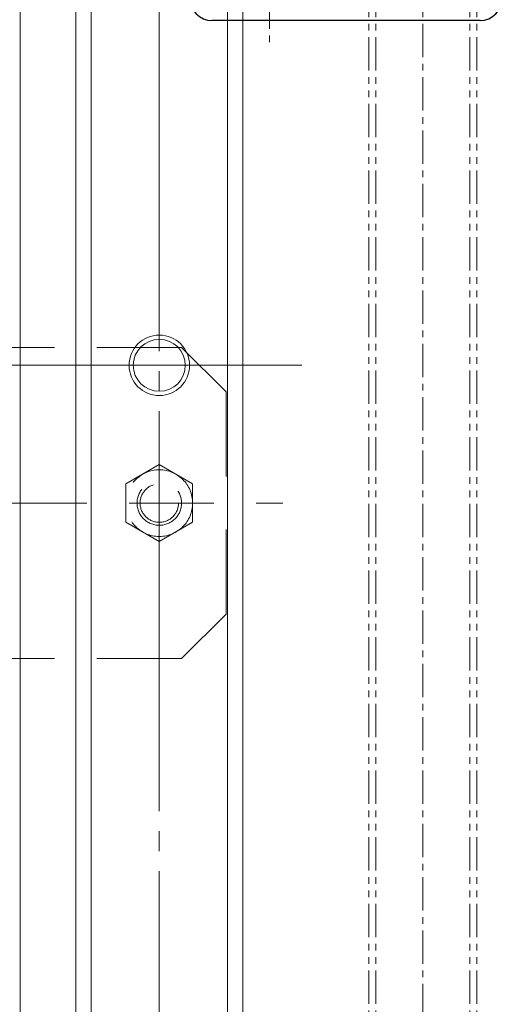
# Model space of a CAD drawing. Units: millimetres. Extents: x 2949 to 17906, y 5304 to 25586.
# Drawn here: x 11152 to 11374, y 16115 to 16558 of the extents above; entities that cross this region are included whole.
import ezdxf

# ---------------------------------------------------------------- set-up
doc = ezdxf.new("R2010")
doc.units = ezdxf.units.MM
for name, pattern in [('CENTER', [2, 1.25, -0.25, 0.25, -0.25]), ('HIDDEN2', [4.7625, 3.175, -1.5875]), ('JIS_08_15', [17.25, 15, -0.75, 0.75, -0.75]), ('PHANTOM', [2.5, 1.25, -0.25, 0.25, -0.25, 0.25, -0.25])]:
    doc.linetypes.add(name, pattern=pattern)
doc.layers.get('0').update_dxf_attribs({"lineweight": 13})
doc.layers.get('Defpoints').update_dxf_attribs({"color": 21, "lineweight": 13})
for name, color, linetype, lineweight in [('02 一点鎖線', 7, 'JIS_08_15', 13), ('05 寸法', 7, 'Continuous', 13), ('05 寸法 @ 80', 7, 'Continuous', 13), ('07 細線-1', 7, 'Continuous', 13), ('10 常用実線', 3, 'Continuous', 13), ('11 常用破線', 3, 'HIDDEN2', 13), ('12 常用一点鎖線', 3, 'JIS_08_15', 13)]:
    doc.layers.add(name, color=color, linetype=linetype, lineweight=lineweight)
doc.layers.add('_0-0_0', color=7, linetype='Continuous')
doc.styles.get("Standard").update_dxf_attribs({"font": 'txt.shx', "bigfont": 'extfont2.shx'})
doc.dimstyles.get("Standard").update_dxf_attribs({"dimscale": 0, "dimtxt": 2, "dimasz": 2, "dimexe": 0.5, "dimexo": 1, "dimgap": 0.7, "dimtad": 1, "dimdec": 0, "dimdsep": 46, "dimtxsty": 'Standard', "dimblk": 'OPEN30', "dimcen": 2.5, "dimclrd": 256, "dimclre": 256, "dimclrt": 256, "dimadec": 1, "dimazin": 2, "dimtfac": 1, "dimtdec": 0, "dimtmove": 2, "dimatfit": 3, "dimldrblk": 'OPEN30', "dimfxl": 1, "dimtolj": 1, "dimtzin": 0, "dimlwd": 13, "dimlwe": 13, "dimarcsym": 0})

# ---------------------------------------------------------------- blocks, each defined once
blk = doc.blocks.new('JZB-42')
at = {"layer": '_0-0_0', "color": 4, "linetype": 'CENTER', "lineweight": 9}
for p, q in [((489.0488, 206.758133), (489.0488, 198.921131)), ((486.333265, 202.802957), (492.066578, 202.802957))]:
    blk.add_line(p, q, dxfattribs=at)
at = {"layer": '_0-0_0', "color": 4, "lineweight": 30}
for p, q in [((486.8988, 205.786291), (496.9488, 205.786291)), ((486.065466, 204.952957), (486.065466, 200.652957)), ((497.782133, 204.952957), (497.782133, 200.652957)), ((496.9488, 199.819624), (486.8988, 199.819624))]:
    blk.add_line(p, q, dxfattribs=at)
for radius in [1.779167, 1.5125]:
    blk.add_circle((489.0488, 202.802957), radius, dxfattribs=at)
for centre, start, end in [((486.8988, 204.952957), 90, 180), ((496.9488, 204.952957), 0, 90), ((486.8988, 200.652957), 180, 270), ((496.9488, 200.652957), 270, 0)]:
    blk.add_arc(centre, 0.833333, start, end, dxfattribs=at)
blk = doc.blocks.new('JZB-45')
at = {"layer": '_0-0_0', "linetype": 'PHANTOM', "lineweight": 9}
for p, q in [((492.774, 541.695), (492.774, 80.886)), ((493.04, 541.695), (493.04, 80.886)), ((496.557, 541.695), (496.557, 80.886)), ((496.824, 541.695), (496.824, 80.886))]:
    blk.add_line(p, q, dxfattribs=at)
at = {"layer": '_0-0_0', "linetype": 'CENTER', "lineweight": 9}
blk.add_line((494.799, 541.695), (494.799, 80.886), dxfattribs=at)
blk = doc.blocks.new('JZB-48')
at = {"layer": '10 常用実線'}
for p, q in [((479.715466, 155.469624), (479.715466, 218.302957)), ((481.7988, 155.469624), (481.7988, 218.302957)), ((482.368822, 218.302957), (482.368822, 155.469624)), ((487.478777, 218.302957), (487.478777, 155.469624)), ((488.0488, 155.469624), (488.0488, 218.302957))]:
    blk.add_line(p, q, dxfattribs=at)
for radius in [1.133333, 0.975]:
    blk.add_circle((484.9238, 186.886291), radius, dxfattribs=at)
at = {"layer": '12 常用一点鎖線'}
for p, q in [((484.9238, 219.666352), (484.9238, 154.106229)), ((490.261986, 186.886291), (479.167547, 186.886291))]:
    blk.add_line(p, q, dxfattribs=at)
blk = doc.blocks.new('JZB-144')
at = {"layer": '02 一点鎖線', "color": 0, "linetype": 'ByBlock', "lineweight": 5}
blk.add_line((469.503029, 181.719624), (489.555613, 181.719624), dxfattribs=at)
at = {"layer": '07 細線-1', "color": 0, "linetype": 'ByBlock', "lineweight": 5}
for p, q in [((485.757133, 187.552957), (467.882133, 187.552957)), ((485.757133, 187.552957), (487.4238, 185.886291)), ((487.4238, 185.886291), (487.4238, 181.719624)), ((484.9238, 183.163), (483.6738, 182.441312)), ((484.9238, 183.163), (486.1738, 182.441312)), ((483.6738, 182.441312), (483.6738, 180.997936)), ((486.1738, 180.997936), (486.1738, 182.441312)), ((487.4238, 177.552957), (487.4238, 181.719624)), ((483.6738, 180.997936), (484.9238, 180.276248)), ((484.9238, 180.276248), (486.1738, 180.997936)), ((487.4238, 177.552957), (485.757133, 175.886291)), ((485.757133, 175.886291), (467.882133, 175.886291))]:
    blk.add_line(p, q, dxfattribs=at)
for radius in [1.25, 0.833333, 0.720583]:
    blk.add_circle((484.9238, 181.719624), radius, dxfattribs=at)
blk = doc.blocks.new('_Open30')
at = {"color": 0, "linetype": 'ByBlock', "lineweight": -2}
for p, q in [((-1, 0.2679), (0, 0)), ((0, 0), (-1, -0.2679)), ((0, 0), (-1, 0))]:
    blk.add_line(p, q, dxfattribs=at)
blk = doc.blocks.new('*D150')
at = {"layer": '05 寸法', "lineweight": 13}
for p, q in [((11370.75, 16779.14), (12245.06, 16779.14)), ((12205.06, 16619.14), (12205.06, 16185.14)), ((11370.75, 16025.14), (12245.06, 16025.14))]:
    blk.add_line(p, q, dxfattribs=at)
at = {"layer": 'Defpoints', "color": 0}
for p in [(11290.75, 16779.14), (11290.75, 16025.14), (12205.06, 16025.14)]:
    blk.add_point(p, dxfattribs=at)
at = {"layer": '05 寸法', "lineweight": 13, "xscale": 160, "yscale": 160, "zscale": 160}
for p, rotation in [((12205.06, 16779.14), 90), ((12205.06, 16025.14), 270)]:
    blk.add_blockref('_Open30', p, dxfattribs=dict(at, rotation=rotation))
at = {"layer": '05 寸法', "insert": (12069.06, 16402.14), "char_height": 160, "attachment_point": 5, "rotation": 90}
blk.add_mtext('\\A1;754', dxfattribs=at)

msp = doc.modelspace()

# ---------------------------------------------------------------- block references
at = {"layer": '11 常用破線', "xscale": 12, "yscale": 12, "zscale": 12}
msp.add_blockref('JZB-144', (5396.17, 14159.51), dxfattribs=at)
at = {"layer": '_0-0_0', "color": 0, "linetype": 'ByBlock', "lineweight": -2, "xscale": 12, "yscale": 12, "zscale": 12}
for name in ['JZB-45', 'JZB-48', 'JZB-42']:
    msp.add_blockref(name, (5396.17, 14159.51), dxfattribs=at)

# ---------------------------------------------------------------- dimensions: what is measured, and where the dimension line sits
at = {"layer": '05 寸法 @ 80'}
dim = msp.add_linear_dim(base=(12205.06, 16025.14), p1=(11290.75, 16779.14), p2=(11290.75, 16025.14), angle=90, dimstyle='Standard', override={"dimscale": 80, "dimtix": 0, "dimtofl": 1, "dimtmove": 1, "dimatfit": 1}, dxfattribs=at)
dim.commit()
dim.dimension.update_dxf_attribs({"geometry": '*D150', "text_midpoint": (12069.06, 16402.14)})

doc.saveas('drawing.dxf')
